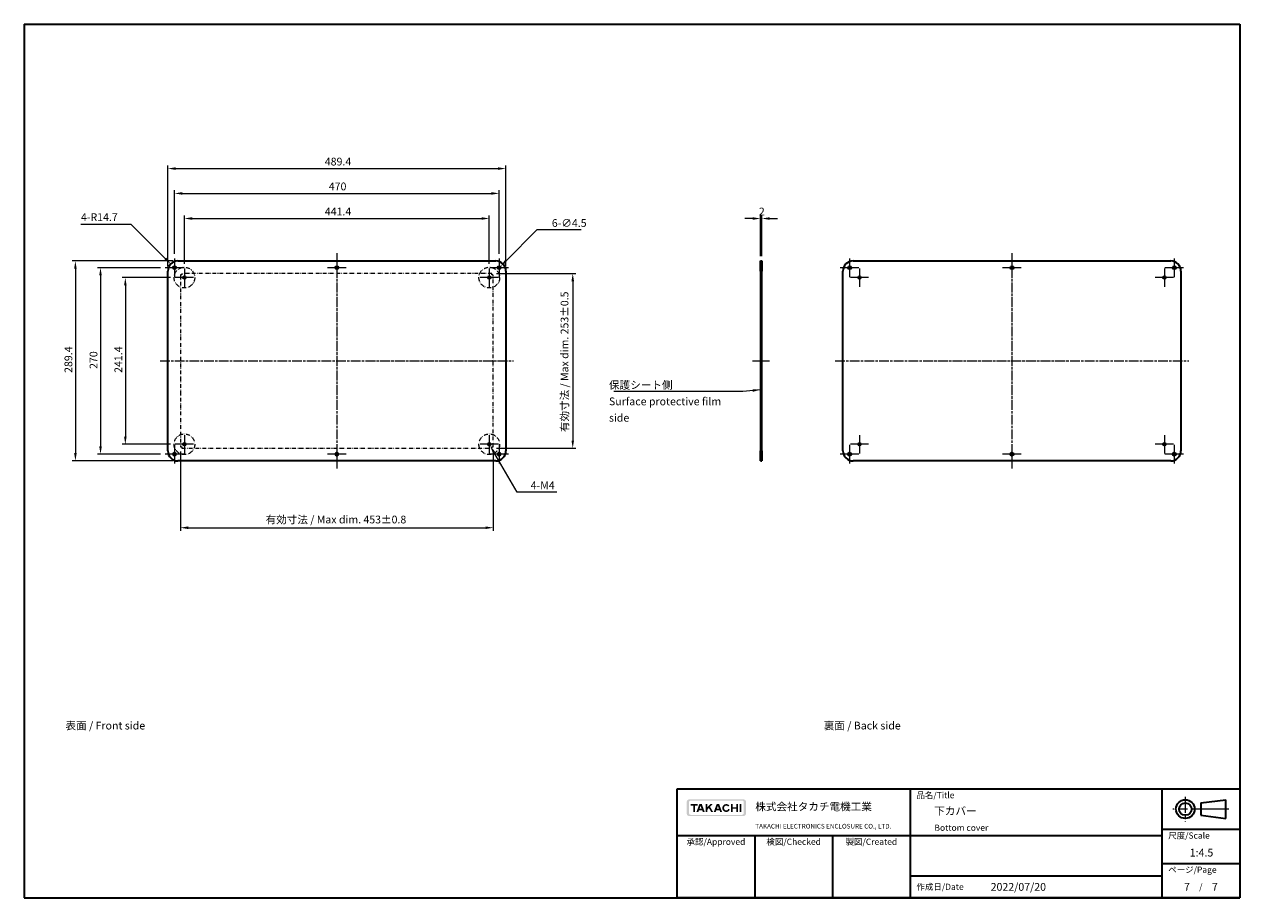
# Model space of a CAD drawing. Units: millimetres. Extents: x 0 to 10422, y 0 to 1826.
# Drawn here: x 8662 to 10422, y 0 to 1265 of the extents above; entities that cross this region are included whole.
import ezdxf
from ezdxf.enums import TextEntityAlignment as Align

# ---------------------------------------------------------------- set-up
doc = ezdxf.new("R2010")
doc.units = ezdxf.units.MM
doc.header["$LTSCALE"] = 2.5
doc.linetypes.add('CHAIN', pattern=[0.35429999999999995, 0.2362, -0.0295, 0.0591, -0.0295])
doc.linetypes.add('DASH_DOUBLE_DOT', pattern=[0.43979999999999997, 0.24, -0.06, 0.0098, -0.06, 0.01, -0.06])
doc.layers.get('Defpoints').update_dxf_attribs({"lineweight": 25})
for name, color, linetype, lineweight in [('Border (ISO)', 7, 'Continuous', 35), ('Center Mark (ISO)', 131, 'Continuous', 18), ('Centerline (ISO)', 131, 'Continuous', 18), ('Dimension (ISO)', 7, 'Continuous', 18), ('Dimension (ISO) @ 1', 7, 'Continuous', 18), ('Hatch (ISO)', 1, 'Continuous', 18), ('Sketch Geometry (ISO)', 7, 'Continuous', 18), ('Symbol (ISO)', 7, 'Continuous', 18), ('Symbol (ISO) @ 1', 7, 'Continuous', 18), ('Title (ISO)', 7, 'Continuous', 35), ('Visible (ISO)', 7, 'Continuous', 35), ('Visible Narrow (ISO)', 7, 'Continuous', 25)]:
    doc.layers.add(name, color=color, linetype=linetype, lineweight=lineweight)
doc.styles.add('Note Text (TK)', font='MS PGothic.ttf')
doc.styles.add('文字スタイル67', font='arial.ttf')
doc.styles.add('文字スタイル80', font='arial.ttf')
doc.dimstyles.new('Default - Method 1b (TK)', dxfattribs={"dimscale": 2.5, "dimtxt": 2.5, "dimasz": 2.5, "dimexe": 1, "dimexo": 1.499999999999999, "dimgap": 1, "dimtad": 1, "dimrnd": 1e-08, "dimdsep": 46, "dimtxsty": 'Note Text (TK)', "dimcen": 0.09, "dimdle": 5, "dimclrd": 100, "dimclre": 100, "dimclrt": 7, "dimadec": 1, "dimazin": 1, "dimtfac": 1, "dimtmove": 0, "dimatfit": 3, "dimfxl": 1, "dimtolj": 1, "dimlwd": -1, "dimlwe": -1, "dimarcsym": 0})
doc.dimstyles.new('Default - Method 1b (TK)$7', dxfattribs={"dimscale": 2.5, "dimtxt": 2.5, "dimasz": 2.5, "dimexe": 1, "dimexo": 1.499999999999999, "dimgap": 1, "dimtad": 1, "dimrnd": 1e-08, "dimdsep": 46, "dimtxsty": 'Note Text (TK)', "dimcen": 0.09, "dimdle": 5, "dimclrd": 100, "dimclre": 100, "dimclrt": 7, "dimadec": 1, "dimazin": 1, "dimtfac": 1, "dimtmove": 0, "dimatfit": 3, "dimfxl": 1, "dimtolj": 1, "dimlwd": -1, "dimlwe": -1, "dimarcsym": 0})

# ---------------------------------------------------------------- blocks, each defined once
blk = doc.blocks.new('図面枠 tk図枠')
at = {"layer": 'Border (ISO)'}
for p, q in [((14.49999999999999, 289), (405.4999999999999, 289)), ((14.49999999999999, 289), (14.50000000000001, 8.000000000000007)), ((405.4999999999999, 289), (405.4999999999999, 8.000000000000007)), ((14.50000000000001, 8.000000000000007), (405.4999999999999, 8.000000000000007))]:
    blk.add_line(p, q, dxfattribs=at)
blk = doc.blocks.new('表題欄 tk表題欄')
at = {"layer": 'Hatch (ISO)'}
h = blk.add_hatch(color=256, dxfattribs=at)
edge = h.paths.add_edge_path(flags=0)
edge.add_arc((95.57537688673352, 236.2990653650367), 0.5958259999999996, 269.9999999999897, 360)
edge.add_line((96.17120288673351, 236.2990653650368), (96.17120288673348, 239.7107813650365))
edge.add_arc((95.5753768867335, 239.7107813650366), 0.5958259999999996, 0, 90.0000000000068)
edge.add_line((95.57537688673342, 240.3066073650366), (79.13710888673356, 240.3066073650366))
edge.add_arc((79.13710888673353, 239.7107813650366), 0.5958259999999996, 89.99999999999744, 180)
edge.add_line((78.54128288673353, 239.7107813650365), (78.54128288673331, 236.2990653650368))
edge.add_arc((79.13710888673332, 236.2990653650365), 0.5958259999999996, 180, 270.0000000000231)
edge.add_line((79.13710888673356, 235.7032393650365), (95.57537688673342, 235.7032393650367))
edge = h.paths.add_edge_path()
edge.add_line((77.83935088673357, 239.9556413650366), (77.83935088673357, 236.0542053650368))
edge.add_arc((78.54128288673346, 236.0542053650367), 0.7019319999998935, 180, 270.0000000000087)
edge.add_line((78.54128288673357, 235.3522733650368), (96.17120288673352, 235.3522733650368))
edge.add_arc((96.17120288673351, 236.0542053650367), 0.7019319999998921, 270, 360)
edge.add_line((96.8731348867334, 236.0542053650368), (96.87313488673352, 239.9556413650366))
edge.add_arc((96.1712028867336, 239.9556413650367), 0.7019319999998921, 0, 90.00000000000873)
edge.add_line((96.17120288673348, 240.6575733650367), (78.54128288673357, 240.6575733650366))
edge.add_arc((78.54128288673357, 239.9556413650366), 0.7019319999999984, 90, 180)
for points in [[(79.07181288673355, 239.1476033650369), (79.07181288673355, 238.6578833650367), (79.92066088673353, 238.6578833650367), (79.92066088673353, 236.6581933650368), (80.50832488673353, 236.6581933650368), (80.50832488673353, 238.6578833650367), (81.35717288673355, 238.6578833650367), (81.35717288673355, 239.1476033650369)], [(85.68407849525303, 236.6581933650368), (84.9434673993943, 237.8918698287545), (84.41792288673358, 237.3246628822781), (84.41792288673358, 236.6581933650368), (83.89555488673355, 236.6581933650368), (83.89555488673355, 239.1476033650369), (84.41792288673358, 239.1476033650369), (84.41792288673358, 238.0993979968839), (85.38913556809511, 239.1476033650369), (86.10696490847272, 239.1476033650369), (85.31925422435492, 238.2974470774499), (86.30334488673353, 236.6581933650368)], [(92.09142939614459, 239.1476033650369), (92.09142939614459, 236.6581933650368), (92.60971639614465, 236.6581933650368), (92.60971639614465, 237.6580383650368), (93.76872039614462, 237.6580383650368), (93.76872039614462, 236.6581933650368), (94.28700739614459, 236.6581933650368), (94.28700739614459, 239.1476033650369), (93.76872039614462, 239.1476033650369), (93.76872039614462, 238.1477583650367), (92.60971639614465, 238.1477583650367), (92.60971639614465, 239.1476033650369)], [(94.84202339614467, 239.1476033650369), (94.84202339614467, 236.6581933650368), (95.36439139614473, 236.6581933650368), (95.36439139614473, 239.1476033650369)]]:
    blk.add_hatch(color=256, dxfattribs=at).paths.add_polyline_path(points)
h = blk.add_hatch(color=256, dxfattribs=at)
h.paths.add_polyline_path([(82.59020695886475, 237.7110913650368), (81.95242681460243, 237.7110913650368), (82.27131688673356, 238.5794973650367)], flags=0)
h.paths.add_polyline_path([(82.77903014574996, 237.1968853650368), (81.76360362771717, 237.1968853650368), (81.56578886050404, 236.6581933650368), (80.94907288673355, 236.6581933650368), (81.86321688673357, 239.1476033650369), (82.67941688673353, 239.1476033650369), (83.59356088673351, 236.6581933650368), (82.97684491296302, 236.6581933650368)])
h = blk.add_hatch(color=256, dxfattribs=at)
h.paths.add_polyline_path([(87.52707281460246, 237.7110913650368), (88.16485295886469, 237.7110913650368), (87.84596288673359, 238.5794973650367)], flags=0)
h.paths.add_polyline_path([(87.14043486050403, 236.6581933650368), (87.3382496277172, 237.1968853650368), (88.35367614574989, 237.1968853650368), (88.551490912963, 236.6581933650368), (89.16820688673343, 236.6581933650368), (88.25406288673352, 239.1476033650369), (87.43786288673356, 239.1476033650369), (86.52371888673358, 236.6581933650368)])
h = blk.add_hatch(color=256, dxfattribs=at)
edge = h.paths.add_edge_path()
edge.add_arc((90.52309888673334, 237.9028983650369), 1.273272000000011, 38.55054079078439, 336.5820184016556)
edge.add_line((91.69149139614446, 237.3968543650369), (91.17255542714857, 237.6216113977801))
edge.add_ellipse((90.52309888673352, 237.9028983650369), major_axis=(0, -0.7998759999999119), ratio=0.8673469387756529, start_angle=128.5505407907963, end_angle=426.582018401653, ccw=False)
edge.add_line((91.09381514418376, 238.3576891122095), (91.51887237036831, 238.6964075050431))
at = {"layer": 'Title (ISO)'}
for p, q in [((74.70882392282105, 244.052739026017), (255.7088239228211, 244.052739026017)), ((74.70882392282105, 209.052739026017), (74.70882392282105, 244.052739026017)), ((149.7088239228211, 244.052739026017), (149.7088239228211, 209.052739026017)), ((230.7088239228211, 244.052739026017), (230.7088239228211, 209.052739026017)), ((255.7088239228211, 244.052739026017), (255.7088239228211, 209.052739026017)), ((243.2088239228211, 239.552739026017), (251.2088239228211, 240.5527390260171)), ((243.2088239228211, 239.552739026017), (243.2088239228211, 235.552739026017)), ((251.2088239228211, 234.552739026017), (251.2088239228211, 240.5527390260171)), ((243.2088239228211, 235.552739026017), (251.2088239228211, 234.552739026017)), ((230.7088239228211, 231.052739026017), (255.7088239228211, 231.052739026017)), ((74.70882392282105, 229.052739026017), (230.7088239228211, 229.052739026017)), ((99.70882392282108, 229.052739026017), (99.70882392282108, 209.052739026017)), ((124.708823922821, 229.052739026017), (124.708823922821, 209.052739026017)), ((230.7088239228211, 220.052739026017), (255.7088239228211, 220.052739026017)), ((149.7088239228211, 216.052739026017), (230.7088239228211, 216.052739026017)), ((255.7088239228211, 209.052739026017), (74.70882392282105, 209.052739026017))]:
    blk.add_line(p, q, dxfattribs=at)
at = {"layer": 'Title (ISO)', "color": 4, "linetype": 'CHAIN', "lineweight": 18, "ltscale": 8.889559745788574}
blk.add_line((238.2088239228211, 241.552739026017), (238.2088239228211, 233.552739026017), dxfattribs=at)
at = {"layer": 'Title (ISO)', "color": 4, "linetype": 'CHAIN', "lineweight": 18, "ltscale": 20.00163269042969}
blk.add_line((252.2088239228211, 237.552739026017), (234.2088239228211, 237.552739026017), dxfattribs=at)
at = {"layer": 'Title (ISO)'}
for radius in [3, 2]:
    blk.add_circle((238.2088239228211, 237.552739026017), radius, dxfattribs=at)
at = {"layer": 'Title (ISO)', "color": 1, "char_height": 2.000000029802322, "line_spacing_factor": 1.5, "style": 'Note Text (TK)'}
for s, insert, attachment_point in [('\\fＭＳ Ｐゴシック|b0|i0;{\\H2.0000;品名/Title}', (151.708823922821, 242.052739026017), 4), ('\\fＭＳ Ｐゴシック|b0|i0;{\\H2.0000;承認/Approved}', (87.20882392282108, 227.052739026017), 5), ('\\fＭＳ Ｐゴシック|b0|i0;{\\H2.0000;検図/Checked}', (112.208823922821, 227.052739026017), 5), ('\\fＭＳ Ｐゴシック|b0|i0;{\\H2.0000;製図/Created}', (137.2088239228211, 227.052739026017), 5), ('\\fＭＳ Ｐゴシック|b0|i0;{\\H2.0000;尺度/Scale}', (232.7088239228211, 229.052739026017), 4), ('\\fＭＳ Ｐゴシック|b0|i0;{\\H2.0000;ページ/Page}', (232.7088239228211, 218.052739026017), 4), ('\\fＭＳ Ｐゴシック|b0|i0;{\\H2.0000;作成日/Date}', (151.708823922821, 212.552739026017), 4)]:
    blk.add_mtext(s, dxfattribs=dict(at, insert=insert, attachment_point=attachment_point))
at = {"layer": 'Title (ISO)', "color": 7, "line_spacing_factor": 1.5, "style": 'Note Text (TK)'}
for s, insert, char_height, attachment_point in [('株式会社タカチ電機工業', (99.87313488673345, 238.052739026017), 2.5, 4), ('\\fArial|b0|i0;{\\H1.4986;TAKACHI ELECTRONICS ENCLOSURE CO., LTD.}', (99.87313488673342, 232.052739026017), 1.49859994649887, 4), ('\\fＭＳ Ｐゴシック|b0|i0;{\\H2.0000;/}', (243.2088239228211, 212.5527390260171), 2.000000029802322, 5)]:
    blk.add_mtext(s, dxfattribs=dict(at, insert=insert, char_height=char_height, attachment_point=attachment_point))
at = {"layer": 'Title (ISO)', "color": 7}
for tag, p, height, style in [('<品名>_001', (157.524164831912, 235.7388185714716), 2.5, 'Note Text (TK)'), ('<Title>_001', (157.5099153201013, 230.6521250748138), 1.800000071525573, '文字スタイル80'), ('作成日_001', (175.5824034682756, 211.2814322078352), 2.5, 'Note Text (TK)'), ('<ページ_No.>_001', (237.9488807410029, 211.3027390260171), 2.5, 'Note Text (TK)'), ('<総ページ数>_001', (246.7926307410029, 211.3027390260171), 2.5, 'Note Text (TK)')]:
    blk.add_attdef(tag, p, '', height=height, dxfattribs=dict(at, style=style))
at = {"layer": 'Title (ISO)', "color": 7, "style": 'Note Text (TK)'}
blk.add_attdef('<尺度>', text='', height=2.5, dxfattribs=at).set_placement((243.2088239228211, 223.5527390260171), align=Align.MIDDLE_CENTER)
blk = doc.blocks.new('*D89')
at = {"layer": 'Defpoints', "color": 0}
for p in [(9359.16859202878, 1055.624611281564), (8869.768592028782, 907.1246112815646), (9359.16859202878, 907.1246112815646)]:
    blk.add_point(p, dxfattribs=at)
at = {"layer": 'Dimension (ISO)', "color": 100}
for p, q in [((8869.768592028782, 913.8746112815645), (8869.768592028782, 1060.124611281564)), ((9359.16859202878, 913.8746112815645), (9359.16859202878, 1060.124611281564)), ((8881.01859202878, 1055.624611281564), (9347.918592028782, 1055.624611281564))]:
    blk.add_line(p, q, dxfattribs=at)
for points in [[(8881.01859202878, 1057.499611281564), (8881.01859202878, 1053.749611281564), (8869.768592028782, 1055.624611281564)], [(9347.918592028782, 1057.499611281564), (9347.918592028782, 1053.749611281564), (9359.16859202878, 1055.624611281564)]]:
    blk.add_solid(points, dxfattribs=at)
at = {"layer": 'Dimension (ISO)', "color": 7, "insert": (9096.986347710597, 1065.749611281564), "char_height": 11.25, "attachment_point": 4, "style": 'Note Text (TK)'}
blk.add_mtext('\\A1;489.4', dxfattribs=at)
blk = doc.blocks.new('*D90')
at = {"layer": 'Defpoints', "color": 0}
for p in [(9349.46859202878, 1019.682469587446), (8879.46859202878, 925.6246112815645), (9349.46859202878, 925.6246112815645)]:
    blk.add_point(p, dxfattribs=at)
at = {"layer": 'Dimension (ISO)', "color": 100}
for p, q in [((8879.46859202878, 932.3746112815646), (8879.46859202878, 1024.182469587446)), ((9349.46859202878, 932.3746112815646), (9349.46859202878, 1024.182469587446)), ((8890.718592028781, 1019.682469587446), (9338.21859202878, 1019.682469587446))]:
    blk.add_line(p, q, dxfattribs=at)
for points in [[(8890.718592028781, 1021.557469587446), (8890.718592028781, 1017.807469587446), (8879.46859202878, 1019.682469587446)], [(9338.21859202878, 1021.557469587446), (9338.21859202878, 1017.807469587446), (9349.46859202878, 1019.682469587446)]]:
    blk.add_solid(points, dxfattribs=at)
at = {"layer": 'Dimension (ISO)', "color": 7, "insert": (9102.771148846961, 1029.807469587446), "char_height": 11.25, "attachment_point": 4, "style": 'Note Text (TK)'}
blk.add_mtext('\\A1;470', dxfattribs=at)
blk = doc.blocks.new('*D91')
at = {"layer": 'Defpoints', "color": 0}
for p in [(9335.168592028782, 983.3246112815654), (8893.76859202878, 911.0746112815654), (9335.168592028782, 911.0746112815654)]:
    blk.add_point(p, dxfattribs=at)
at = {"layer": 'Dimension (ISO)', "color": 100}
for p, q in [((8893.76859202878, 917.8246112815654), (8893.76859202878, 987.8246112815654)), ((9335.168592028782, 917.8246112815654), (9335.168592028782, 987.8246112815654)), ((8905.018592028779, 983.3246112815654), (9323.91859202878, 983.3246112815654))]:
    blk.add_line(p, q, dxfattribs=at)
for points in [[(8905.018592028779, 985.1996112815654), (8905.018592028779, 981.4496112815654), (8893.76859202878, 983.3246112815654)], [(9323.91859202878, 985.1996112815654), (9323.91859202878, 981.4496112815654), (9335.168592028782, 983.3246112815654)]]:
    blk.add_solid(points, dxfattribs=at)
at = {"layer": 'Dimension (ISO)', "color": 7, "insert": (9096.986347710597, 993.4496112815654), "char_height": 11.25, "attachment_point": 4, "style": 'Note Text (TK)'}
blk.add_mtext('\\A1;441.4', dxfattribs=at)
blk = doc.blocks.new('*D92')
at = {"layer": 'Defpoints', "color": 0}
for p in [(9729.682469896758, 983.3246112815654), (9727.682469896758, 921.8246112815654), (9729.682469896758, 921.8246112815654)]:
    blk.add_point(p, dxfattribs=at)
at = {"layer": 'Dimension (ISO)', "color": 100}
for p, q in [((9727.682469896758, 928.5746112815654), (9727.682469896758, 987.8246112815654)), ((9729.682469896758, 928.5746112815654), (9729.682469896758, 987.8246112815654)), ((9716.43246989676, 983.3246112815654), (9705.182469896758, 983.3246112815654)), ((9727.682469896758, 983.3246112815654), (9729.682469896758, 983.3246112815654)), ((9740.932469896758, 983.3246112815654), (9752.18246989676, 983.3246112815654))]:
    blk.add_line(p, q, dxfattribs=at)
for points in [[(9716.43246989676, 985.1996112815654), (9716.43246989676, 981.4496112815654), (9727.682469896758, 983.3246112815654)], [(9740.932469896758, 985.1996112815654), (9740.932469896758, 981.4496112815654), (9729.682469896758, 983.3246112815654)]]:
    blk.add_solid(points, dxfattribs=at)
at = {"layer": 'Dimension (ISO)', "color": 7, "insert": (9725.42252671494, 993.4496112815654), "char_height": 11.25, "attachment_point": 4, "style": 'Note Text (TK)'}
blk.add_mtext('\\A1;2', dxfattribs=at)
blk = doc.blocks.new('*D93')
at = {"layer": 'Defpoints', "color": 0}
for p in [(8884.468592028783, 921.8246112815657), (8735.968592028783, 632.4246112815641), (8884.468592028783, 632.4246112815641)]:
    blk.add_point(p, dxfattribs=at)
at = {"layer": 'Dimension (ISO)', "color": 100}
for p, q in [((8877.718592028783, 921.8246112815657), (8731.468592028781, 921.8246112815657)), ((8735.968592028783, 910.5746112815658), (8735.968592028783, 643.6746112815641)), ((8877.718592028783, 632.4246112815641), (8731.468592028781, 632.4246112815641))]:
    blk.add_line(p, q, dxfattribs=at)
for points in [[(8734.093592028781, 910.5746112815658), (8737.843592028783, 910.5746112815658), (8735.968592028783, 921.8246112815657)], [(8734.093592028781, 643.6746112815641), (8737.843592028783, 643.6746112815641), (8735.968592028783, 632.4246112815641)]]:
    blk.add_solid(points, dxfattribs=at)
at = {"layer": 'Dimension (ISO)', "color": 7, "insert": (8725.84359202878, 759.7702078724737), "char_height": 11.25, "attachment_point": 4, "rotation": 90, "style": 'Note Text (TK)'}
blk.add_mtext('\\A1;289.4', dxfattribs=at)
blk = doc.blocks.new('*D94')
at = {"layer": 'Defpoints', "color": 0}
for p in [(8865.968592028783, 912.1246112815651), (8772.317923466486, 642.1246112815649), (8865.968592028783, 642.1246112815649)]:
    blk.add_point(p, dxfattribs=at)
at = {"layer": 'Dimension (ISO)', "color": 100}
for p, q in [((8859.218592028783, 912.1246112815651), (8767.817923466486, 912.1246112815651)), ((8772.317923466486, 900.874611281565), (8772.317923466486, 653.3746112815649)), ((8859.218592028783, 642.1246112815649), (8767.817923466486, 642.1246112815649))]:
    blk.add_line(p, q, dxfattribs=at)
for points in [[(8770.442923466486, 900.874611281565), (8774.192923466486, 900.874611281565), (8772.317923466486, 912.1246112815651)], [(8770.442923466486, 653.3746112815649), (8774.192923466486, 653.3746112815649), (8772.317923466486, 642.1246112815649)]]:
    blk.add_solid(points, dxfattribs=at)
at = {"layer": 'Dimension (ISO)', "color": 7, "insert": (8762.192923466484, 765.5550090088373), "char_height": 11.25, "attachment_point": 4, "rotation": 90, "style": 'Note Text (TK)'}
blk.add_mtext('\\A1;270', dxfattribs=at)
blk = doc.blocks.new('*D95')
at = {"layer": 'Defpoints', "color": 0}
for p in [(8880.518592028782, 897.8246112815657), (8808.268592028782, 656.424611281566), (8880.518592028782, 656.424611281566)]:
    blk.add_point(p, dxfattribs=at)
at = {"layer": 'Dimension (ISO)', "color": 100}
for p, q in [((8873.768592028786, 897.8246112815657), (8803.768592028782, 897.8246112815657)), ((8808.268592028782, 886.5746112815658), (8808.268592028782, 667.674611281566)), ((8873.768592028786, 656.424611281566), (8803.768592028782, 656.424611281566))]:
    blk.add_line(p, q, dxfattribs=at)
for points in [[(8806.39359202878, 886.5746112815658), (8810.143592028782, 886.5746112815658), (8808.268592028782, 897.8246112815657)], [(8806.39359202878, 667.674611281566), (8810.143592028782, 667.674611281566), (8808.268592028782, 656.424611281566)]]:
    blk.add_solid(points, dxfattribs=at)
at = {"layer": 'Dimension (ISO)', "color": 7, "insert": (8798.14359202878, 759.7702078724737), "char_height": 11.25, "attachment_point": 4, "rotation": 90, "style": 'Note Text (TK)'}
blk.add_mtext('\\A1;241.4', dxfattribs=at)
blk = doc.blocks.new('*D96')
at = {"layer": 'Defpoints', "color": 0}
for p in [(8874.07412234534, 917.5190809650098), (8884.468592028785, 907.1246112815725)]:
    blk.add_point(p, dxfattribs=at)
at = {"layer": 'Dimension (ISO)', "color": 100}
for p, q in [((8744.045738377064, 975.229449766526), (8816.363753543785, 975.229449766526)), ((8816.363753543785, 975.229449766526), (8866.11917105699, 925.4740322533557))]:
    blk.add_line(p, q, dxfattribs=at)
blk.add_solid([(8867.444996271714, 926.799857468081), (8864.793345842265, 924.1482070386306), (8874.07412234534, 917.5190809650098)], dxfattribs=at)
at = {"layer": 'Dimension (ISO)', "color": 7, "insert": (8744.04573837706, 985.3319497665248), "char_height": 11.25, "attachment_point": 4, "style": 'Note Text (TK)'}
blk.add_mtext('\\A1;\\fＭＳ Ｐゴシック|b0|i0;{\\H11.2050;4-R14.7}', dxfattribs=at)
blk = doc.blocks.new('*D97')
at = {"layer": 'Defpoints', "color": 0}
for p in [(9347.87760177111, 910.5336210238964), (9351.059582286452, 913.7156015392364)]:
    blk.add_point(p, dxfattribs=at)
at = {"layer": 'Dimension (ISO)', "color": 100}
for p, q in [((9404.048852573505, 966.7048718262604), (9359.014533574804, 921.6705528275834)), ((9468.040028955738, 966.7048718262595), (9404.048852573505, 966.7048718262604)), ((9349.063592028779, 912.124611281567), (9349.87359202878, 912.1246112815661)), ((9349.468592028781, 911.7196112815664), (9349.468592028781, 912.5296112815677))]:
    blk.add_line(p, q, dxfattribs=at)
blk.add_solid([(9357.68870836008, 922.9963780423085), (9360.340358789528, 920.3447276128582), (9351.059582286452, 913.7156015392364)], dxfattribs=at)
at = {"layer": 'Dimension (ISO)', "color": 7, "insert": (9425.702955092103, 976.8073718262596), "char_height": 11.25, "attachment_point": 4, "style": 'Note Text (TK)'}
blk.add_mtext('\\A1;\\fＭＳ Ｐゴシック|b0|i0;{\\H11.2050;6-∅4.5}', dxfattribs=at)
blk = doc.blocks.new('*D98')
at = {"layer": 'Defpoints', "color": 0}
for p in [(8887.96859202878, 652.6246112815646), (9340.96859202878, 652.6246112815646), (9340.96859202878, 535.6246112815646)]:
    blk.add_point(p, dxfattribs=at)
at = {"layer": 'Dimension (ISO)', "color": 100}
for p, q in [((8887.96859202878, 645.8746112815646), (8887.96859202878, 531.1246112815646)), ((9340.96859202878, 645.8746112815646), (9340.96859202878, 531.1246112815646)), ((8899.21859202878, 535.6246112815646), (9329.71859202878, 535.6246112815646))]:
    blk.add_line(p, q, dxfattribs=at)
for points in [[(8899.21859202878, 537.4996112815646), (8899.21859202878, 533.7496112815646), (8887.96859202878, 535.6246112815646)], [(9329.71859202878, 537.4996112815646), (9329.71859202878, 533.7496112815646), (9340.96859202878, 535.6246112815646)]]:
    blk.add_solid(points, dxfattribs=at)
at = {"layer": 'Dimension (ISO)', "color": 7, "insert": (9011.427157369688, 547.5097249179282), "char_height": 11.25, "attachment_point": 4, "style": 'Note Text (TK)'}
blk.add_mtext('\\A1;\\fＭＳ Ｐゴシック|b0|i0;{\\H11.2050;有効寸法 / Max dim. 453±0.8}', dxfattribs=at)
blk = doc.blocks.new('*D99')
at = {"layer": 'Defpoints', "color": 0}
for p in [(9338.968592028781, 903.624611281565), (9338.968592028781, 650.6246112815649), (9455.968592028781, 650.6246112815649)]:
    blk.add_point(p, dxfattribs=at)
at = {"layer": 'Dimension (ISO)', "color": 100}
for p, q in [((9345.718592028783, 903.624611281565), (9460.46859202878, 903.624611281565)), ((9455.968592028781, 892.3746112815651), (9455.968592028781, 661.8746112815649)), ((9345.718592028783, 650.6246112815649), (9460.46859202878, 650.6246112815649))]:
    blk.add_line(p, q, dxfattribs=at)
for points in [[(9454.093592028781, 892.3746112815651), (9457.843592028781, 892.3746112815651), (9455.968592028781, 903.624611281565)], [(9454.093592028781, 661.8746112815649), (9457.843592028781, 661.8746112815649), (9455.968592028781, 650.6246112815649)]]:
    blk.add_solid(points, dxfattribs=at)
at = {"layer": 'Dimension (ISO)', "color": 7, "insert": (9444.083478392417, 674.1150090088373), "char_height": 11.25, "attachment_point": 4, "rotation": 90, "style": 'Note Text (TK)'}
blk.add_mtext('\\A1;\\fＭＳ Ｐゴシック|b0|i0;{\\H11.2050;有効寸法 / Max dim. 253±0.5}', dxfattribs=at)
blk = doc.blocks.new('*D100')
at = {"layer": 'Defpoints', "color": 0}
for p in [(9334.168592028775, 658.1566620891308), (9336.168592028778, 654.692560473995)]:
    blk.add_point(p, dxfattribs=at)
at = {"layer": 'Dimension (ISO)', "color": 100}
for p, q in [((9334.763592028776, 656.4246112815622), (9335.573592028779, 656.4246112815634)), ((9335.168592028776, 656.0196112815629), (9335.168592028775, 656.8296112815628)), ((9375.274910284244, 586.9584303586561), (9341.793592028782, 644.9497746814232)), ((9432.738875987347, 586.9584303586566), (9375.274910284244, 586.9584303586561))]:
    blk.add_line(p, q, dxfattribs=at)
blk.add_solid([(9343.417389660875, 645.8872746814241), (9340.169794396686, 644.0122746814222), (9336.168592028778, 654.692560473995)], dxfattribs=at)
at = {"layer": 'Dimension (ISO)', "color": 7, "insert": (9391.574103260074, 597.0834303586557), "char_height": 11.25, "attachment_point": 4, "style": 'Note Text (TK)'}
blk.add_mtext('\\A1; \\fＭＳ Ｐゴシック|b0|i0;4-M4', dxfattribs=at)

msp = doc.modelspace()

# ---------------------------------------------------------------- linework, layer by layer
at = {"layer": 'Center Mark (ISO)', "linetype": 'CHAIN', "ltscale": 6.667144298553466}
for p, q in [((8879.46859202878, 925.6246112815645), (8879.46859202878, 898.6246112815646)), ((9114.46859202878, 925.6246112815645), (9114.46859202878, 898.6246112815646)), ((9349.46859202878, 925.6246112815645), (9349.46859202878, 898.6246112815646)), ((9856.792120654945, 925.6246112815645), (9856.792120654945, 898.6246112815646)), ((10091.79212065494, 925.6246112815645), (10091.79212065494, 898.6246112815646)), ((10326.79212065494, 925.6246112815645), (10326.79212065494, 898.6246112815646)), ((8892.96859202878, 912.1246112815645), (8865.96859202878, 912.1246112815645)), ((9127.968592028777, 912.1246112815645), (9100.96859202878, 912.1246112815645)), ((9362.96859202878, 912.1246112815645), (9335.96859202878, 912.1246112815645)), ((9870.292120654945, 912.1246112815645), (9843.292120654945, 912.1246112815645)), ((10105.29212065494, 912.1246112815645), (10078.29212065494, 912.1246112815645)), ((10340.29212065494, 912.1246112815645), (10313.29212065494, 912.1246112815645)), ((8879.46859202878, 655.6246112815646), (8879.46859202878, 628.6246112815646)), ((9114.46859202878, 655.6246112815646), (9114.46859202878, 628.6246112815646)), ((9349.46859202878, 655.6246112815646), (9349.46859202878, 628.6246112815646)), ((9856.792120654945, 655.6246112815646), (9856.792120654945, 628.6246112815646)), ((10091.79212065494, 655.6246112815646), (10091.79212065494, 628.6246112815646)), ((10326.79212065494, 655.6246112815646), (10326.79212065494, 628.6246112815646)), ((8892.96859202878, 642.1246112815646), (8865.96859202878, 642.1246112815646)), ((9127.968592028777, 642.1246112815646), (9100.96859202878, 642.1246112815646)), ((9362.96859202878, 642.1246112815646), (9335.96859202878, 642.1246112815646)), ((9870.292120654945, 642.1246112815646), (9843.292120654945, 642.1246112815646)), ((10105.29212065494, 642.1246112815646), (10078.29212065494, 642.1246112815646)), ((10340.29212065494, 642.1246112815646), (10313.29212065494, 642.1246112815646))]:
    msp.add_line(p, q, dxfattribs=at)
at = {"layer": 'Center Mark (ISO)', "linetype": 'CHAIN', "ltscale": 6.543676853179931}
for p, q in [((8907.018592028782, 897.8246112815654), (8880.51859202878, 897.8246112815654)), ((8893.76859202878, 911.0746112815654), (8893.76859202878, 884.5746112815654)), ((9348.41859202878, 897.8246112815654), (9321.918592028778, 897.8246112815654)), ((9335.168592028782, 911.0746112815654), (9335.168592028782, 884.5746112815654)), ((9884.342120654946, 897.8246112815654), (9857.842120654946, 897.8246112815654)), ((9871.092120654948, 911.0746112815654), (9871.092120654948, 884.5746112815654)), ((10325.74212065494, 897.8246112815654), (10299.24212065494, 897.8246112815654)), ((10312.49212065494, 911.0746112815654), (10312.49212065494, 884.5746112815654)), ((8893.76859202878, 669.6746112815657), (8893.76859202878, 643.1746112815657)), ((9335.168592028782, 669.6746112815638), (9335.168592028782, 643.1746112815639)), ((9871.092120654948, 669.6746112815638), (9871.092120654948, 643.1746112815639)), ((10312.49212065494, 669.6746112815657), (10312.49212065494, 643.1746112815657)), ((8907.018592028782, 656.4246112815657), (8880.51859202878, 656.4246112815657)), ((9348.41859202878, 656.4246112815639), (9321.918592028778, 656.4246112815639)), ((9884.342120654946, 656.4246112815639), (9857.842120654946, 656.4246112815639)), ((10325.74212065494, 656.4246112815657), (10299.24212065494, 656.4246112815657))]:
    msp.add_line(p, q, dxfattribs=at)
at = {"layer": 'Centerline (ISO)', "linetype": 'CHAIN', "ltscale": 23.99096870422363}
for p, q in [((9114.46859202878, 933.0746112815654), (9114.46859202878, 621.1746112815639)), ((10091.79212065494, 933.0746112815654), (10091.79212065494, 621.1746112815639)), ((8858.518592028779, 777.1246112815646), (9370.41859202878, 777.1246112815646)), ((9835.842120654946, 777.1246112815646), (10347.74212065494, 777.1246112815646))]:
    msp.add_line(p, q, dxfattribs=at)
at = {"layer": 'Centerline (ISO)', "linetype": 'CHAIN', "ltscale": 6.049807071685791}
msp.add_line((9716.432469896761, 777.1246112815646), (9740.932469896761, 777.1246112815646), dxfattribs=at)
at = {"layer": 'Sketch Geometry (ISO)', "color": 4, "linetype": 'DASH_DOUBLE_DOT', "lineweight": 18, "ltscale": 0.3977583944797516}
for p, q in [((8889.96859202878, 901.6246112815647), (8887.96859202878, 901.6246112815647)), ((8889.96859202878, 903.6246112815646), (8889.96859202878, 901.6246112815647)), ((9338.96859202878, 901.6246112815647), (9338.96859202878, 903.6246112815646)), ((9340.96859202878, 901.6246112815647), (9338.96859202878, 901.6246112815647)), ((8887.96859202878, 652.6246112815646), (8889.96859202878, 652.6246112815646)), ((8889.96859202878, 652.6246112815646), (8889.96859202878, 650.6246112815646)), ((9338.96859202878, 650.6246112815646), (9338.96859202878, 652.6246112815646)), ((9338.96859202878, 652.6246112815646), (9340.96859202878, 652.6246112815646))]:
    msp.add_line(p, q, dxfattribs=at)
at = {"layer": 'Sketch Geometry (ISO)', "color": 4, "linetype": 'DASH_DOUBLE_DOT', "lineweight": 18, "ltscale": 8.98676872253418}
for p, q in [((8887.96859202878, 901.6246112815647), (8887.96859202878, 652.6246112815646)), ((9340.96859202878, 652.6246112815646), (9340.96859202878, 901.6246112815647))]:
    msp.add_line(p, q, dxfattribs=at)
at = {"layer": 'Sketch Geometry (ISO)', "color": 4, "linetype": 'DASH_DOUBLE_DOT', "lineweight": 18, "ltscale": 9.07483196258545}
for p, q in [((9338.96859202878, 903.6246112815646), (8889.96859202878, 903.6246112815646)), ((8889.96859202878, 650.6246112815646), (9338.96859202878, 650.6246112815646))]:
    msp.add_line(p, q, dxfattribs=at)
at = {"layer": 'Sketch Geometry (ISO)', "color": 4, "linetype": 'DASH_DOUBLE_DOT', "lineweight": 18, "ltscale": 9.524307250976562}
for centre in [(8893.76859202878, 897.8246112815654), (9335.168592028782, 897.8246112815654), (8893.76859202878, 656.4246112815639), (9335.168592028782, 656.4246112815639)]:
    msp.add_circle(centre, 14.99999999999999, dxfattribs=at)
at = {"layer": 'Visible (ISO)'}
for p, q in [((8884.46859202878, 921.8246112815654), (9344.46859202878, 921.8246112815654)), ((9727.682469896758, 921.8246112815654), (9729.682469896758, 921.8246112815654)), ((9727.682469896761, 907.1246112815646), (9727.682469896758, 921.8246112815654)), ((9729.682469896758, 921.8246112815654), (9729.682469896761, 907.1246112815646)), ((9861.792120654945, 921.8246112815654), (10321.79212065494, 921.8246112815654)), ((8869.768592028782, 647.1246112815646), (8869.768592028782, 907.1246112815646)), ((9359.16859202878, 907.1246112815646), (9359.16859202878, 647.1246112815646)), ((9727.682469896761, 907.1246112815646), (9727.682469896761, 647.1246112815646)), ((9729.682469896761, 647.1246112815646), (9729.682469896761, 907.1246112815646)), ((9847.092120654946, 647.1246112815646), (9847.092120654946, 907.1246112815646)), ((10336.49212065494, 907.1246112815646), (10336.49212065494, 647.1246112815646)), ((9727.682469896758, 632.4246112815639), (9727.682469896761, 647.1246112815646)), ((9729.682469896761, 647.1246112815646), (9729.682469896758, 632.4246112815639)), ((9344.46859202878, 632.4246112815639), (8884.46859202878, 632.4246112815639)), ((9727.682469896758, 632.4246112815639), (9729.682469896758, 632.4246112815639)), ((10321.79212065494, 632.4246112815639), (9861.792120654945, 632.4246112815639))]:
    msp.add_line(p, q, dxfattribs=at)
for centre, radius in [((8879.46859202878, 912.1246112815645), 2.25), ((8893.76859202878, 897.8246112815654), 1.621), ((9114.46859202878, 912.1246112815645), 2.25), ((9335.168592028782, 897.8246112815654), 1.621), ((9349.46859202878, 912.1246112815645), 2.25), ((9856.792120654945, 912.1246112815645), 2.25), ((9871.092120654948, 897.8246112815654), 1.621), ((10091.79212065494, 912.1246112815645), 2.25), ((10312.49212065494, 897.8246112815654), 1.621), ((10326.79212065494, 912.1246112815645), 2.25), ((8893.76859202878, 656.4246112815657), 1.621), ((9335.168592028782, 656.4246112815639), 1.621), ((9871.092120654948, 656.4246112815639), 1.621), ((10312.49212065494, 656.4246112815657), 1.621), ((8879.46859202878, 642.1246112815646), 2.25), ((9114.46859202878, 642.1246112815646), 2.25), ((9349.46859202878, 642.1246112815646), 2.25), ((9856.792120654945, 642.1246112815646), 2.25), ((10091.79212065494, 642.1246112815646), 2.25), ((10326.79212065494, 642.1246112815646), 2.25)]:
    msp.add_circle(centre, radius, dxfattribs=at)
for centre, radius, start, end in [((8884.46859202878, 907.1246112815646), 14.69999999999994, 90, 180), ((9344.46859202878, 907.1246112815646), 14.69999999999999, 0, 90), ((9861.792120654945, 907.1246112815646), 14.69999999999999, 90, 180), ((10321.79212065494, 907.1246112815646), 14.69999999999994, 0, 90), ((8884.46859202878, 647.1246112815646), 14.69999999999999, 180, 270), ((9344.46859202878, 647.1246112815646), 14.69999999999999, 270, 0), ((9861.792120654945, 647.1246112815646), 14.69999999999999, 180, 270), ((10321.79212065494, 647.1246112815646), 14.69999999999999, 270, 0)]:
    msp.add_arc(centre, radius, start, end, dxfattribs=at)
at = {"layer": 'Visible Narrow (ISO)'}
for p, q in [((9727.682469896761, 907.1246112815646), (9729.682469896761, 907.1246112815646)), ((9727.682469896761, 647.1246112815646), (9729.682469896761, 647.1246112815646))]:
    msp.add_line(p, q, dxfattribs=at)
for centre in [(8893.76859202878, 897.8246112815654), (9335.168592028782, 897.8246112815654), (9871.092120654948, 897.8246112815654), (10312.49212065494, 897.8246112815654), (8893.76859202878, 656.4246112815657), (9335.168592028782, 656.4246112815639), (9871.092120654948, 656.4246112815639), (10312.49212065494, 656.4246112815657)]:
    msp.add_circle(centre, 2, dxfattribs=at)

# ---------------------------------------------------------------- block references
at = {"xscale": 4.5, "yscale": 4.5, "zscale": 4.5}
msp.add_blockref('図面枠 tk図枠', (8596.75, -35.99999999999965), dxfattribs=at)
ref = msp.add_blockref('表題欄 tk表題欄', (9270.810292347303, -940.7373256170755), dxfattribs=dict(xscale=4.5, yscale=4.5, zscale=4.5))
ref.add_attrib('<品名>_001', '下カバー', (9979.285511363636, 120.0234375000003), dxfattribs={"layer": 'Title (ISO)', "color": 7, "height": 11.25, "style": 'Note Text (TK)'})
ref.add_attrib('<尺度>_001', '1:4.5', (10349.20596590909, 59.62500000000035), dxfattribs={"layer": 'Title (ISO)', "color": 7, "height": 11.25, "style": 'Note Text (TK)'})
ref.add_attrib('作成日_001', '2022/07/20', (10060.96306818182, 10.02911931818217), dxfattribs={"layer": 'Title (ISO)', "color": 7, "height": 11.25, "style": 'Note Text (TK)'})
ref.add_attrib('<Title>_001', 'Bottom cover', (9979.579126862132, 96.82366978397467), dxfattribs={"layer": 'Title (ISO)', "color": 7, "height": 9.00000013411045, "style": '文字スタイル67'})
ref.add_attrib('<ページ_No.>_001', '7', (10340.87713068182, 10.12500000000036), dxfattribs={"layer": 'Title (ISO)', "color": 7, "height": 11.25, "style": 'Note Text (TK)'})
ref.add_attrib('<総ページ数>_001', '7', (10381.37713068182, 10.12500000000036), dxfattribs={"layer": 'Title (ISO)', "color": 7, "height": 11.25, "style": 'Note Text (TK)'})

# ---------------------------------------------------------------- texts
at = {"layer": 'Symbol (ISO)', "color": 7, "char_height": 11.25, "style": 'Note Text (TK)'}
for s, insert, width, attachment_point, line_spacing_factor in [('\\fＭＳ Ｐゴシック|b0|i0;保護シート側\\P\\fＭＳ Ｐゴシック|b0|i0;Surface protective film side', (9508.404140164506, 747.9037101978905), 193.9473795890808, 1, 1.265217423439025), ('\\fＭＳ Ｐゴシック|b0|i0;裏面 / Back side', (9819.267048620655, 249.1576342513403), 120.5263173580169, 4, 1.5)]:
    msp.add_mtext(s, dxfattribs=dict(at, insert=insert, width=width, attachment_point=attachment_point, line_spacing_factor=line_spacing_factor))
at = {"layer": 'Symbol (ISO)', "color": 7, "insert": (8721.592935905981, 249.1576342513403), "char_height": 11.25, "attachment_point": 4, "line_spacing_factor": 1.5, "style": 'Note Text (TK)'}
msp.add_mtext('\\fＭＳ Ｐゴシック|b0|i0;表面 / Front side', dxfattribs=at)

# ---------------------------------------------------------------- dimensions: what is measured, and where the dimension line sits
at = {"layer": 'Dimension (ISO) @ 1', "color": 100}
dim = msp.add_linear_dim(base=(9359.16859202878, 1055.624611281564), p1=(8869.768592028782, 907.1246112815646), p2=(9359.16859202878, 907.1246112815646), dimstyle='Default - Method 1b (TK)', override={"dimscale": 1, "dimtxt": 11.25, "dimasz": 11.25, "dimexe": 4.5, "dimexo": 6.749999999999999, "dimgap": 4.5, "dimdec": 2, "dimcen": 0.405, "dimtol": 0, "dimlim": 0, "dimtp": 0, "dimtm": 0, "dimtdec": 2, "dimtix": 0, "dimtofl": 0, "dimtmove": 0, "dimatfit": 1}, dxfattribs=at)
dim.commit()
dim.dimension.update_dxf_attribs({"geometry": '*D89', "text_midpoint": (9114.46859202878, 1055.624611281564), "dimtype": 128})
for base, p1, p2, angle, override, picture, middle in [((9349.46859202878, 1019.682469587446), (8879.46859202878, 925.6246112815645), (9349.46859202878, 925.6246112815645), 180, {"dimscale": 1, "dimtxt": 11.25, "dimasz": 11.25, "dimexe": 4.5, "dimexo": 6.749999999999999, "dimgap": 4.5, "dimdec": 2, "dimcen": 0.405, "dimtol": 0, "dimlim": 0, "dimtp": 0, "dimtm": 0, "dimtdec": 2, "dimtix": 0, "dimtofl": 0, "dimtmove": 0, "dimatfit": 1}, '*D90', (9114.46859202878, 1019.682469587446)), ((9335.168592028782, 983.3246112815654), (8893.76859202878, 911.0746112815654), (9335.168592028782, 911.0746112815654), 180, {"dimscale": 1, "dimtxt": 11.25, "dimasz": 11.25, "dimexe": 4.5, "dimexo": 6.749999999999999, "dimgap": 4.5, "dimdec": 2, "dimcen": 0.405, "dimtol": 0, "dimlim": 0, "dimtp": 0, "dimtm": 0, "dimtdec": 2, "dimtix": 0, "dimtofl": 0, "dimtmove": 0, "dimatfit": 1}, '*D91', (9114.46859202878, 983.3246112815654)), ((9729.682469896758, 983.3246112815654), (9727.682469896758, 921.8246112815654), (9729.682469896758, 921.8246112815654), 180, {"dimscale": 1, "dimtxt": 11.25, "dimasz": 11.25, "dimexe": 4.5, "dimexo": 6.749999999999999, "dimgap": 4.5, "dimdec": 2, "dimcen": 0.405, "dimtol": 0, "dimlim": 0, "dimtp": 0, "dimtm": 0, "dimtdec": 2, "dimtix": 0, "dimtofl": 1, "dimtmove": 0, "dimatfit": 1}, '*D92', (9728.682469896758, 983.3246112815654)), ((8735.968592028783, 632.4246112815641), (8884.46859202878, 921.8246112815654), (8884.46859202878, 632.4246112815639), 270, {"dimscale": 1, "dimtxt": 11.25, "dimasz": 11.25, "dimexe": 4.5, "dimexo": 6.749999999999999, "dimgap": 4.5, "dimdec": 2, "dimcen": 0.405, "dimtol": 0, "dimlim": 0, "dimtp": 0, "dimtm": 0, "dimtdec": 2, "dimtix": 0, "dimtofl": 0, "dimtmove": 0, "dimatfit": 1}, '*D93', (8735.968592028781, 777.1246112815646)), ((8772.317923466486, 642.1246112815649), (8865.96859202878, 912.1246112815645), (8865.96859202878, 642.1246112815646), 90, {"dimscale": 1, "dimtxt": 11.25, "dimasz": 11.25, "dimexe": 4.5, "dimexo": 6.749999999999999, "dimgap": 4.5, "dimdec": 2, "dimcen": 0.405, "dimtol": 0, "dimlim": 0, "dimtp": 0, "dimtm": 0, "dimtdec": 2, "dimtix": 0, "dimtofl": 0, "dimtmove": 0, "dimatfit": 1}, '*D94', (8772.317923466484, 777.1246112815646)), ((8808.268592028782, 656.424611281566), (8880.51859202878, 897.8246112815654), (8880.51859202878, 656.4246112815657), 90, {"dimscale": 1, "dimtxt": 11.25, "dimasz": 11.25, "dimexe": 4.5, "dimexo": 6.749999999999999, "dimgap": 4.5, "dimdec": 2, "dimcen": 0.405, "dimtol": 0, "dimlim": 0, "dimtp": 0, "dimtm": 0, "dimtdec": 2, "dimtix": 0, "dimtofl": 0, "dimtmove": 0, "dimatfit": 1}, '*D95', (8808.268592028779, 777.1246112815646))]:
    dim = msp.add_linear_dim(base=base, p1=p1, p2=p2, angle=angle, dimstyle='Default - Method 1b (TK)', override=override, dxfattribs=at)
    dim.commit()
    dim.dimension.update_dxf_attribs({"geometry": picture, "text_midpoint": middle, "dimtype": 128})
dim = msp.add_radius_dim(center=(8884.468592028785, 907.1246112815725), mpoint=(8874.07412234534, 917.5190809650098), text='\\fＭＳ Ｐゴシック|b0|i0;{\\H11.2050;4-<>}', dimstyle='Default - Method 1b (TK)', override={"dimscale": 1, "dimtxt": 11.25, "dimasz": 11.25, "dimexe": 4.5, "dimexo": 6.749999999999999, "dimgap": 4.5, "dimtih": 1, "dimtoh": 1, "dimdec": 2, "dimlfac": 1.000000000000008, "dimcen": 0, "dimtol": 0, "dimlim": 0, "dimtp": 0, "dimtm": 0, "dimtdec": 2, "dimtix": 0, "dimtofl": 0, "dimtmove": 0, "dimatfit": 3}, dxfattribs=at)
dim.commit()
dim.dimension.update_dxf_attribs({"geometry": '*D96', "text_midpoint": (8770.37112189979, 975.2294497665248), "dimtype": 132})
for p1, p2, text, override, picture, middle in [((9347.87760177111, 910.5336210238964), (9351.059582286452, 913.7156015392364), '\\fＭＳ Ｐゴシック|b0|i0;{\\H11.2050;6-<>}', {"dimscale": 1, "dimtxt": 11.25, "dimasz": 11.25, "dimexe": 4.5, "dimexo": 6.749999999999999, "dimgap": 4.5, "dimtih": 1, "dimtoh": 1, "dimdec": 2, "dimlfac": 0.9999999999998989, "dimcen": 0.405, "dimtol": 0, "dimlim": 0, "dimtp": 0, "dimtm": 0, "dimtdec": 2, "dimtix": 0, "dimtofl": 0, "dimtmove": 0, "dimatfit": 3}, '*D97', (9446.871492023922, 966.7048718262595)), ((9334.168592028775, 658.1566620891308), (9336.168592028778, 654.692560473995), ' \\fＭＳ Ｐゴシック|b0|i0;4-M4', {"dimscale": 1, "dimtxt": 11.25, "dimasz": 11.25, "dimexe": 4.5, "dimexo": 6.749999999999999, "dimgap": 4.5, "dimtih": 1, "dimtoh": 1, "dimdec": 2, "dimlfac": 1.000000000000042, "dimcen": 0.405, "dimtol": 0, "dimlim": 0, "dimtp": 0, "dimtm": 0, "dimtdec": 2, "dimtix": 0, "dimtofl": 0, "dimtmove": 0, "dimatfit": 3}, '*D100', (9412.156489623709, 586.9584303586557))]:
    dim = msp.add_diameter_dim_2p(p1=p1, p2=p2, text=text, dimstyle='Default - Method 1b (TK)', override=override, dxfattribs=at)
    dim.commit()
    dim.dimension.update_dxf_attribs({"geometry": picture, "text_midpoint": middle, "dimtype": 131})
for base, p1, p2, angle, override, picture, middle in [((9455.968592028781, 650.6246112815649), (9338.96859202878, 903.6246112815646), (9338.96859202878, 650.6246112815646), 90, {"dimscale": 1, "dimtxt": 11.25, "dimasz": 11.25, "dimexe": 4.5, "dimexo": 6.749999999999999, "dimgap": 4.5, "dimdec": 2, "dimcen": 0.405, "dimtol": 1, "dimlim": 0, "dimtp": 0.5, "dimtm": 0.5, "dimtdec": 2, "dimtix": 0, "dimtofl": 0, "dimtmove": 0, "dimatfit": 1}, '*D99', (9455.96859202878, 777.1246112815646)), ((9340.96859202878, 535.6246112815646), (8887.96859202878, 652.6246112815646), (9340.96859202878, 652.6246112815646), 180, {"dimscale": 1, "dimtxt": 11.25, "dimasz": 11.25, "dimexe": 4.5, "dimexo": 6.749999999999999, "dimgap": 4.5, "dimdec": 2, "dimcen": 0.405, "dimtol": 1, "dimlim": 0, "dimtp": 0.8000000000000002, "dimtm": 0.8000000000000002, "dimtdec": 2, "dimtix": 0, "dimtofl": 0, "dimtmove": 0, "dimatfit": 1}, '*D98', (9114.46859202878, 535.6246112815646))]:
    dim = msp.add_linear_dim(base=base, p1=p1, p2=p2, angle=angle, text='\\fＭＳ Ｐゴシック|b0|i0;{\\H11.2050;有効寸法 / Max dim. <>}', dimstyle='Default - Method 1b (TK)', override=override, dxfattribs=at)
    dim.commit()
    dim.dimension.update_dxf_attribs({"geometry": picture, "text_midpoint": middle, "dimtype": 128})

# ---------------------------------------------------------------- leaders
at = {"layer": 'Symbol (ISO) @ 1', "color": 100, "annotation_type": 0, "has_hookline": 1, "hookline_direction": 1, "text_width": 186.7116477272727}
msp.add_leader([(9727.682469896761, 735.4037100488788), (9702.351519753587, 732.7984391607304)], dimstyle='Default - Method 1b (TK)$7', override={"dimscale": 1, "dimtxt": 11.25, "dimasz": 11.25, "dimgap": 0, "dimtad": 1}, dxfattribs=at)

doc.saveas('drawing.dxf')
